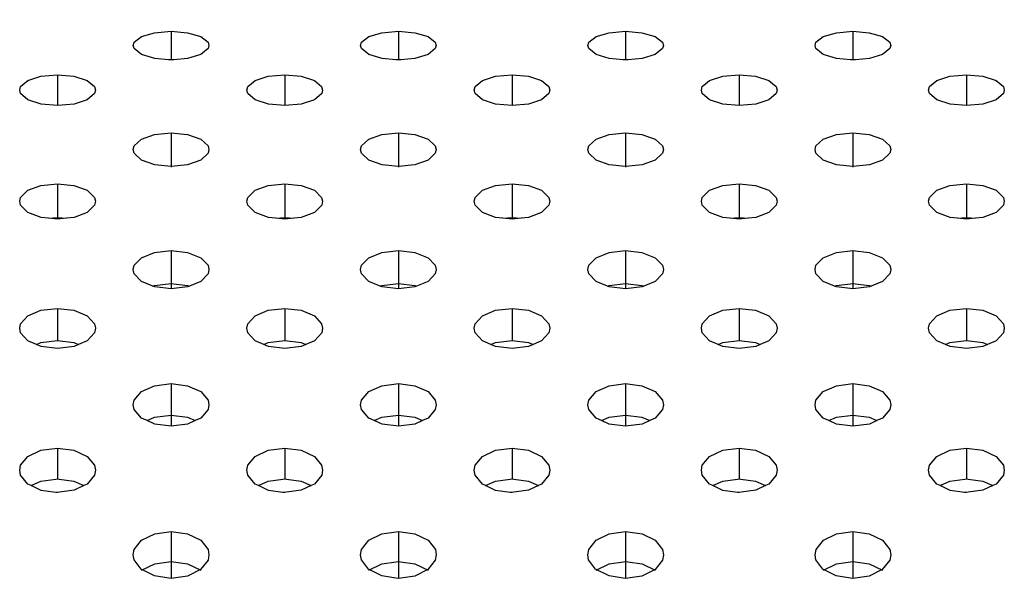
# Model space of a CAD drawing. Extents: x 0 to 297, y 0 to 210.
# Drawn here: x 193 to 196, y 177 to 179 of the extents above; entities that cross this region are included whole.
import ezdxf
from ezdxf.enums import TextEntityAlignment as Align

# ---------------------------------------------------------------- set-up
doc = ezdxf.new("R2010")
doc.units = 0
doc.header["$LTSCALE"] = 16.335
doc.layers.get('0').update_dxf_attribs({"linetype": 'CONTINUOUS'})
doc.layers.add('DIMENSION', color=7, linetype='CONTINUOUS')
doc.styles.add('TEXTSTYLE_2', font='arial.ttf')
doc.dimstyles.get("Standard").update_dxf_attribs({"dimtxt": 2.5, "dimasz": 2.5, "dimexe": 1.25, "dimexo": 0.625, "dimtad": 1, "dimcen": 2.5, "dimazin": 3, "dimtfac": 1, "dimtmove": 0, "dimatfit": 3})

# ---------------------------------------------------------------- blocks, each defined once
blk = doc.blocks.new('_FILLED')
at = {"color": 0, "linetype": 'BYBLOCK'}
blk.add_solid([(0, 0), (-1, 0.1875), (-1, -0.1875)], dxfattribs=at)
blk = doc.blocks.new('*D2')
at = {"layer": 'DIMENSION', "color": 2, "linetype": 'CONTINUOUS'}
for p, q in [((52.3088, 179.3751), (52.3088, 191.6162)), ((208.7095, 170.2451), (208.7095, 191.6162)), ((52.3088, 189.6162), (130.5091, 189.6162)), ((208.7095, 189.6162), (130.5091, 189.6162))]:
    blk.add_line(p, q, dxfattribs=at)
at = {"layer": 'DIMENSION', "color": 2, "linetype": 'CONTINUOUS', "xscale": 4, "yscale": 4, "zscale": 4, "rotation": 180}
blk.add_blockref('_FILLED', (52.3088, 189.6162), dxfattribs=at)
at = {"layer": 'DIMENSION', "color": 2, "linetype": 'CONTINUOUS', "xscale": 4, "yscale": 4, "zscale": 4}
blk.add_blockref('_FILLED', (208.7095, 189.6162), dxfattribs=at)
at = {"layer": 'DIMENSION', "color": 5, "linetype": 'CONTINUOUS', "style": 'TEXTSTYLE_2'}
blk.add_text('782', height=3.5, dxfattribs=at).set_placement((130.5091, 190.4912), align=Align.CENTER)

msp = doc.modelspace()

# ---------------------------------------------------------------- linework, layer by layer
at = {"color": 9, "linetype": 'CONTINUOUS'}
for p, q in [((193.7788, 178.6513), (193.7788, 178.5757)), ((194.3788, 178.6513), (194.3788, 178.5757)), ((194.9788, 178.6513), (194.9788, 178.5757)), ((195.5788, 178.6513), (195.5788, 178.5757)), ((193.4788, 178.5365), (193.4788, 178.4551)), ((194.0788, 178.5365), (194.0788, 178.4551)), ((194.6788, 178.5365), (194.6788, 178.4551)), ((195.2788, 178.5365), (195.2788, 178.4551)), ((195.8788, 178.5365), (195.8788, 178.4551)), ((193.7788, 178.383), (193.7788, 178.2928)), ((194.3788, 178.383), (194.3788, 178.2928)), ((194.9788, 178.383), (194.9788, 178.2928)), ((195.5788, 178.383), (195.5788, 178.2928)), ((193.4788, 178.249), (193.4788, 178.1602)), ((194.0788, 178.249), (194.0788, 178.1602)), ((194.6788, 178.249), (194.6788, 178.1602)), ((195.2788, 178.249), (195.2788, 178.1602)), ((195.8788, 178.249), (195.8788, 178.1602)), ((193.7788, 178.0724), (193.7788, 177.9854)), ((194.3788, 178.0724), (194.3788, 177.9854)), ((194.9788, 178.0724), (194.9788, 177.9854)), ((195.5788, 178.0724), (195.5788, 177.9854)), ((193.7788, 177.9854), (193.7788, 177.9717)), ((194.3788, 177.9854), (194.3788, 177.9717)), ((194.9788, 177.9854), (194.9788, 177.9717)), ((195.5788, 177.9854), (195.5788, 177.9717)), ((193.4788, 177.92), (193.4788, 177.8347)), ((194.0788, 177.92), (194.0788, 177.8347)), ((194.6788, 177.92), (194.6788, 177.8347)), ((195.2788, 177.92), (195.2788, 177.8347)), ((195.8788, 177.92), (195.8788, 177.8347)), ((193.7788, 177.7212), (193.7788, 177.6379)), ((194.3788, 177.7212), (194.3788, 177.6379)), ((194.9788, 177.7212), (194.9788, 177.6379)), ((195.5788, 177.7212), (195.5788, 177.6379)), ((193.7788, 177.6379), (193.7788, 177.6087)), ((194.3788, 177.6379), (194.3788, 177.6087)), ((194.9788, 177.6379), (194.9788, 177.6087)), ((195.5788, 177.6379), (195.5788, 177.6087)), ((193.4788, 177.5512), (193.4788, 177.4696)), ((194.0788, 177.5512), (194.0788, 177.4696)), ((194.6788, 177.5512), (194.6788, 177.4696)), ((195.2788, 177.5512), (195.2788, 177.4696)), ((195.8788, 177.5512), (195.8788, 177.4696)), ((193.7788, 177.331), (193.7788, 177.2518)), ((194.3788, 177.331), (194.3788, 177.2518)), ((194.9788, 177.331), (194.9788, 177.2518)), ((195.5788, 177.331), (195.5788, 177.2518)), ((193.7788, 177.2509), (193.7788, 177.2072)), ((194.3788, 177.2509), (194.3788, 177.2072)), ((194.9788, 177.2509), (194.9788, 177.2072)), ((195.5788, 177.2509), (195.5788, 177.2072))]:
    msp.add_line(p, q, dxfattribs=at)
at = {"color": 3, "linetype": 'CONTINUOUS'}
for p, q in [((193.7788, 178.5757), (193.7722, 178.5763)), ((193.7855, 178.5763), (193.7788, 178.5757)), ((194.3788, 178.5757), (194.3722, 178.5763)), ((194.3855, 178.5763), (194.3788, 178.5757)), ((194.9788, 178.5757), (194.9722, 178.5763)), ((194.9855, 178.5763), (194.9788, 178.5757)), ((195.5788, 178.5757), (195.5722, 178.5763)), ((195.5855, 178.5763), (195.5788, 178.5757)), ((193.4788, 178.1551), (193.4548, 178.1577)), ((193.5028, 178.1578), (193.4788, 178.1551)), ((194.0788, 178.1551), (194.0548, 178.1577)), ((194.1028, 178.1578), (194.0788, 178.1551)), ((194.6788, 178.1551), (194.6548, 178.1577)), ((194.7028, 178.1578), (194.6788, 178.1551)), ((195.2788, 178.1551), (195.2548, 178.1577)), ((195.3028, 178.1578), (195.2788, 178.1551)), ((195.8788, 178.1551), (195.8548, 178.1577)), ((195.9028, 178.1578), (195.8788, 178.1551)), ((193.7306, 177.9788), (193.7006, 177.991)), ((193.857, 177.991), (193.827, 177.9787)), ((194.3306, 177.9788), (194.3006, 177.991)), ((194.457, 177.991), (194.427, 177.9787)), ((194.9306, 177.9788), (194.9006, 177.991)), ((195.057, 177.991), (195.027, 177.9787)), ((195.5306, 177.9788), (195.5006, 177.991)), ((195.657, 177.991), (195.627, 177.9787)), ((193.7356, 177.9767), (193.7306, 177.9788)), ((193.7788, 177.9717), (193.7356, 177.9767)), ((193.8224, 177.9768), (193.7788, 177.9717)), ((193.827, 177.9787), (193.8224, 177.9768)), ((194.3356, 177.9767), (194.3306, 177.9788)), ((194.3788, 177.9717), (194.3356, 177.9767)), ((194.4224, 177.9768), (194.3788, 177.9717)), ((194.427, 177.9787), (194.4224, 177.9768)), ((194.9356, 177.9767), (194.9306, 177.9788)), ((194.9788, 177.9717), (194.9356, 177.9767)), ((195.0224, 177.9768), (194.9788, 177.9717)), ((195.027, 177.9787), (195.0224, 177.9768)), ((195.5356, 177.9767), (195.5306, 177.9788)), ((195.5788, 177.9717), (195.5356, 177.9767)), ((195.6224, 177.9768), (195.5788, 177.9717)), ((195.627, 177.9787), (195.6224, 177.9768)), ((193.4233, 177.8246), (193.4006, 177.8343)), ((193.557, 177.8343), (193.5343, 177.8246)), ((194.0233, 177.8246), (194.0006, 177.8343)), ((194.157, 177.8343), (194.1343, 177.8246)), ((194.6233, 177.8246), (194.6006, 177.8343)), ((194.757, 177.8343), (194.7343, 177.8246)), ((195.2233, 177.8246), (195.2006, 177.8343)), ((195.357, 177.8343), (195.3343, 177.8246)), ((195.8233, 177.8246), (195.8006, 177.8343)), ((195.957, 177.8343), (195.9343, 177.8246)), ((193.4356, 177.8193), (193.4233, 177.8246)), ((193.4788, 177.8141), (193.4356, 177.8193)), ((193.5224, 177.8195), (193.4788, 177.8141)), ((193.5343, 177.8246), (193.5224, 177.8195)), ((194.0356, 177.8193), (194.0233, 177.8246)), ((194.0788, 177.8141), (194.0356, 177.8193)), ((194.1224, 177.8195), (194.0788, 177.8141)), ((194.1343, 177.8246), (194.1224, 177.8195)), ((194.6356, 177.8193), (194.6233, 177.8246)), ((194.6788, 177.8141), (194.6356, 177.8193)), ((194.7224, 177.8195), (194.6788, 177.8141)), ((194.7343, 177.8246), (194.7224, 177.8195)), ((195.2356, 177.8193), (195.2233, 177.8246)), ((195.2788, 177.8141), (195.2356, 177.8193)), ((195.3224, 177.8195), (195.2788, 177.8141)), ((195.3343, 177.8246), (195.3224, 177.8195)), ((195.8356, 177.8193), (195.8233, 177.8246)), ((195.8788, 177.8141), (195.8356, 177.8193)), ((195.9224, 177.8195), (195.8788, 177.8141)), ((195.9343, 177.8246), (195.9224, 177.8195)), ((193.7151, 177.6235), (193.7006, 177.6301)), ((193.7356, 177.6143), (193.7151, 177.6235)), ((193.8425, 177.6235), (193.8224, 177.6144)), ((193.857, 177.6301), (193.8425, 177.6235)), ((194.3151, 177.6235), (194.3006, 177.6301)), ((194.3356, 177.6143), (194.3151, 177.6235)), ((194.4425, 177.6235), (194.4224, 177.6144)), ((194.457, 177.6301), (194.4425, 177.6235)), ((194.9151, 177.6235), (194.9006, 177.6301)), ((194.9356, 177.6143), (194.9151, 177.6235)), ((195.0425, 177.6235), (195.0224, 177.6144)), ((195.057, 177.6301), (195.0425, 177.6235)), ((195.5151, 177.6235), (195.5006, 177.6301)), ((195.5356, 177.6143), (195.5151, 177.6235)), ((195.6425, 177.6235), (195.6224, 177.6144)), ((195.657, 177.6301), (195.6425, 177.6235)), ((193.7788, 177.6087), (193.7356, 177.6143)), ((193.8224, 177.6144), (193.7788, 177.6087)), ((194.3788, 177.6087), (194.3356, 177.6143)), ((194.4224, 177.6144), (194.3788, 177.6087)), ((194.9788, 177.6087), (194.9356, 177.6143)), ((195.0224, 177.6144), (194.9788, 177.6087)), ((195.5788, 177.6087), (195.5356, 177.6143)), ((195.6224, 177.6144), (195.5788, 177.6087)), ((193.4092, 177.4519), (193.4006, 177.456)), ((193.4356, 177.4394), (193.4092, 177.4519)), ((193.474, 177.4342), (193.4356, 177.4394)), ((193.5224, 177.4396), (193.4836, 177.4343)), ((193.5484, 177.4519), (193.5224, 177.4396)), ((193.557, 177.456), (193.5484, 177.4519)), ((194.0092, 177.4519), (194.0006, 177.456)), ((194.0356, 177.4394), (194.0092, 177.4519)), ((194.074, 177.4342), (194.0356, 177.4394)), ((194.1224, 177.4396), (194.0836, 177.4343)), ((194.1484, 177.4519), (194.1224, 177.4396)), ((194.157, 177.456), (194.1484, 177.4519)), ((194.6092, 177.4519), (194.6006, 177.456)), ((194.6356, 177.4394), (194.6092, 177.4519)), ((194.674, 177.4342), (194.6356, 177.4394)), ((194.7224, 177.4396), (194.6836, 177.4343)), ((194.7484, 177.4519), (194.7224, 177.4396)), ((194.757, 177.456), (194.7484, 177.4519)), ((195.2092, 177.4519), (195.2006, 177.456)), ((195.2356, 177.4394), (195.2092, 177.4519)), ((195.274, 177.4342), (195.2356, 177.4394)), ((195.3224, 177.4396), (195.2836, 177.4343)), ((195.3484, 177.4519), (195.3224, 177.4396)), ((195.357, 177.456), (195.3484, 177.4519)), ((195.8092, 177.4519), (195.8006, 177.456)), ((195.8356, 177.4394), (195.8092, 177.4519)), ((195.874, 177.4342), (195.8356, 177.4394)), ((195.9224, 177.4396), (195.8836, 177.4343)), ((195.9484, 177.4519), (195.9224, 177.4396)), ((195.957, 177.456), (195.9484, 177.4519)), ((193.4788, 177.4336), (193.474, 177.4342)), ((193.4836, 177.4343), (193.4788, 177.4336)), ((194.0788, 177.4336), (194.074, 177.4342)), ((194.0836, 177.4343), (194.0788, 177.4336)), ((194.6788, 177.4336), (194.674, 177.4342)), ((194.6836, 177.4343), (194.6788, 177.4336)), ((195.2788, 177.4336), (195.274, 177.4342)), ((195.2836, 177.4343), (195.2788, 177.4336)), ((195.8788, 177.4336), (195.874, 177.4342)), ((195.8836, 177.4343), (195.8788, 177.4336)), ((193.735, 177.2136), (193.6997, 177.2315)), ((194.335, 177.2136), (194.2997, 177.2315)), ((194.935, 177.2136), (194.8997, 177.2315)), ((195.535, 177.2136), (195.4997, 177.2315)), ((193.7725, 177.2081), (193.735, 177.2136)), ((193.7788, 177.2072), (193.7725, 177.2081)), ((193.785, 177.2081), (193.7788, 177.2072)), ((193.8219, 177.2133), (193.785, 177.2081)), ((193.8565, 177.2304), (193.8219, 177.2133)), ((194.3725, 177.2081), (194.335, 177.2136)), ((194.3788, 177.2072), (194.3725, 177.2081)), ((194.385, 177.2081), (194.3788, 177.2072)), ((194.4219, 177.2133), (194.385, 177.2081)), ((194.4565, 177.2304), (194.4219, 177.2133)), ((194.9725, 177.2081), (194.935, 177.2136)), ((194.9788, 177.2072), (194.9725, 177.2081)), ((194.985, 177.2081), (194.9788, 177.2072)), ((195.0219, 177.2133), (194.985, 177.2081)), ((195.0565, 177.2304), (195.0219, 177.2133)), ((195.5725, 177.2081), (195.535, 177.2136)), ((195.5788, 177.2072), (195.5725, 177.2081)), ((195.585, 177.2081), (195.5788, 177.2072)), ((195.6219, 177.2133), (195.585, 177.2081)), ((195.6565, 177.2304), (195.6219, 177.2133))]:
    msp.add_line(p, q, dxfattribs=at)
at = {"color": 7, "linetype": 'CONTINUOUS'}
for p, q in [((193.4548, 178.1577), (193.4788, 178.1602)), ((193.4788, 178.1602), (193.5028, 178.1578)), ((194.0548, 178.1577), (194.0788, 178.1602)), ((194.0788, 178.1602), (194.1028, 178.1578)), ((194.6548, 178.1577), (194.6788, 178.1602)), ((194.6788, 178.1602), (194.7028, 178.1578)), ((195.2548, 178.1577), (195.2788, 178.1602)), ((195.2788, 178.1602), (195.3028, 178.1578)), ((195.8548, 178.1577), (195.8788, 178.1602)), ((195.8788, 178.1602), (195.9028, 178.1578)), ((193.7352, 177.9805), (193.7788, 177.9854)), ((193.7788, 177.9854), (193.822, 177.9806)), ((194.3352, 177.9805), (194.3788, 177.9854)), ((194.3788, 177.9854), (194.422, 177.9806)), ((194.9352, 177.9805), (194.9788, 177.9854)), ((194.9788, 177.9854), (195.022, 177.9806)), ((195.5352, 177.9805), (195.5788, 177.9854)), ((195.5788, 177.9854), (195.622, 177.9806)), ((193.7306, 177.9788), (193.7352, 177.9805)), ((193.822, 177.9806), (193.827, 177.9787)), ((194.3306, 177.9788), (194.3352, 177.9805)), ((194.422, 177.9806), (194.427, 177.9787)), ((194.9306, 177.9788), (194.9352, 177.9805)), ((195.022, 177.9806), (195.027, 177.9787)), ((195.5306, 177.9788), (195.5352, 177.9805)), ((195.622, 177.9806), (195.627, 177.9787)), ((193.4233, 177.8246), (193.4351, 177.8295)), ((193.4351, 177.8295), (193.4788, 177.8347)), ((193.4788, 177.8347), (193.522, 177.8296)), ((193.522, 177.8296), (193.5343, 177.8246)), ((194.0233, 177.8246), (194.0351, 177.8295)), ((194.0351, 177.8295), (194.0788, 177.8347)), ((194.0788, 177.8347), (194.122, 177.8296)), ((194.122, 177.8296), (194.1343, 177.8246)), ((194.6233, 177.8246), (194.6351, 177.8295)), ((194.6351, 177.8295), (194.6788, 177.8347)), ((194.6788, 177.8347), (194.722, 177.8296)), ((194.722, 177.8296), (194.7343, 177.8246)), ((195.2233, 177.8246), (195.2351, 177.8295)), ((195.2351, 177.8295), (195.2788, 177.8347)), ((195.2788, 177.8347), (195.322, 177.8296)), ((195.322, 177.8296), (195.3343, 177.8246)), ((195.8233, 177.8246), (195.8351, 177.8295)), ((195.8351, 177.8295), (195.8788, 177.8347)), ((195.8788, 177.8347), (195.922, 177.8296)), ((195.922, 177.8296), (195.9343, 177.8246)), ((193.7151, 177.6235), (193.7352, 177.6324)), ((193.7352, 177.6324), (193.7788, 177.6379)), ((193.7788, 177.6379), (193.822, 177.6325)), ((193.822, 177.6325), (193.8425, 177.6235)), ((194.3151, 177.6235), (194.3352, 177.6324)), ((194.3352, 177.6324), (194.3788, 177.6379)), ((194.3788, 177.6379), (194.422, 177.6325)), ((194.422, 177.6325), (194.4425, 177.6235)), ((194.9151, 177.6235), (194.9352, 177.6324)), ((194.9352, 177.6324), (194.9788, 177.6379)), ((194.9788, 177.6379), (195.022, 177.6325)), ((195.022, 177.6325), (195.0425, 177.6235)), ((195.5151, 177.6235), (195.5352, 177.6324)), ((195.5352, 177.6324), (195.5788, 177.6379)), ((195.5788, 177.6379), (195.622, 177.6325)), ((195.622, 177.6325), (195.6425, 177.6235)), ((193.4351, 177.4639), (193.4741, 177.469)), ((193.4741, 177.469), (193.4788, 177.4696)), ((193.4788, 177.4696), (193.4834, 177.469)), ((193.4834, 177.469), (193.522, 177.464)), ((194.0351, 177.4639), (194.0741, 177.469)), ((194.0741, 177.469), (194.0788, 177.4696)), ((194.0788, 177.4696), (194.0834, 177.469)), ((194.0834, 177.469), (194.122, 177.464)), ((194.6351, 177.4639), (194.6741, 177.469)), ((194.6741, 177.469), (194.6788, 177.4696)), ((194.6788, 177.4696), (194.6834, 177.469)), ((194.6834, 177.469), (194.722, 177.464)), ((195.2351, 177.4639), (195.2741, 177.469)), ((195.2741, 177.469), (195.2788, 177.4696)), ((195.2788, 177.4696), (195.2834, 177.469)), ((195.2834, 177.469), (195.322, 177.464)), ((195.8351, 177.4639), (195.8741, 177.469)), ((195.8741, 177.469), (195.8788, 177.4696)), ((195.8788, 177.4696), (195.8834, 177.469)), ((195.8834, 177.469), (195.922, 177.464)), ((193.4092, 177.4519), (193.4351, 177.4639)), ((193.522, 177.464), (193.5484, 177.4519)), ((194.0092, 177.4519), (194.0351, 177.4639)), ((194.122, 177.464), (194.1484, 177.4519)), ((194.6092, 177.4519), (194.6351, 177.4639)), ((194.722, 177.464), (194.7484, 177.4519)), ((195.2092, 177.4519), (195.2351, 177.4639)), ((195.322, 177.464), (195.3484, 177.4519)), ((195.8092, 177.4519), (195.8351, 177.4639)), ((195.922, 177.464), (195.9484, 177.4519)), ((193.7009, 177.2292), (193.7354, 177.2458)), ((193.7354, 177.2458), (193.7728, 177.2509)), ((193.7728, 177.2509), (193.7788, 177.2518)), ((193.7788, 177.2518), (193.7848, 177.2509)), ((193.7848, 177.2509), (193.8222, 177.2458)), ((193.8222, 177.2458), (193.8572, 177.2288)), ((194.3009, 177.2292), (194.3354, 177.2458)), ((194.3354, 177.2458), (194.3728, 177.2509)), ((194.3728, 177.2509), (194.3788, 177.2518)), ((194.3788, 177.2518), (194.3848, 177.2509)), ((194.3848, 177.2509), (194.4222, 177.2458)), ((194.4222, 177.2458), (194.4572, 177.2288)), ((194.9009, 177.2292), (194.9354, 177.2458)), ((194.9354, 177.2458), (194.9728, 177.2509)), ((194.9728, 177.2509), (194.9788, 177.2518)), ((194.9788, 177.2518), (194.9848, 177.2509)), ((194.9848, 177.2509), (195.0222, 177.2458)), ((195.0222, 177.2458), (195.0572, 177.2288)), ((195.5009, 177.2292), (195.5354, 177.2458)), ((195.5354, 177.2458), (195.5728, 177.2509)), ((195.5728, 177.2509), (195.5788, 177.2518)), ((195.5788, 177.2518), (195.5848, 177.2509)), ((195.5848, 177.2509), (195.6222, 177.2458)), ((195.6222, 177.2458), (195.6572, 177.2288))]:
    msp.add_line(p, q, dxfattribs=at)
at = {"color": 3, "linetype": 'CONTINUOUS'}
for points in [[(193.6789, 178.614), (193.6813, 178.6224), (193.7006, 178.6374), (193.7352, 178.6476), (193.7788, 178.6513)], [(193.7788, 178.6513), (193.822, 178.6477), (193.857, 178.6374), (193.8762, 178.6225), (193.8787, 178.614)], [(194.2789, 178.614), (194.2813, 178.6224), (194.3006, 178.6374), (194.3352, 178.6476), (194.3788, 178.6513)], [(194.3788, 178.6513), (194.422, 178.6477), (194.457, 178.6374), (194.4762, 178.6225), (194.4787, 178.614)], [(194.8789, 178.614), (194.8813, 178.6224), (194.9006, 178.6374), (194.9352, 178.6476), (194.9788, 178.6513)], [(194.9788, 178.6513), (195.022, 178.6477), (195.057, 178.6374), (195.0762, 178.6225), (195.0787, 178.614)], [(195.4789, 178.614), (195.4813, 178.6224), (195.5006, 178.6374), (195.5352, 178.6476), (195.5788, 178.6513)], [(195.5788, 178.6513), (195.622, 178.6477), (195.657, 178.6374), (195.6762, 178.6225), (195.6787, 178.614)], [(193.7006, 178.5903), (193.6813, 178.6055), (193.6789, 178.614)], [(193.8787, 178.614), (193.8763, 178.6056), (193.857, 178.5903)], [(194.3006, 178.5903), (194.2813, 178.6055), (194.2789, 178.614)], [(194.4787, 178.614), (194.4763, 178.6056), (194.457, 178.5903)], [(194.9006, 178.5903), (194.8813, 178.6055), (194.8789, 178.614)], [(195.0787, 178.614), (195.0763, 178.6056), (195.057, 178.5903)], [(195.5006, 178.5903), (195.4813, 178.6055), (195.4789, 178.614)], [(195.6787, 178.614), (195.6763, 178.6056), (195.657, 178.5903)], [(193.7722, 178.5763), (193.7356, 178.5795), (193.7006, 178.5903)], [(193.857, 178.5903), (193.8224, 178.5796), (193.7855, 178.5763)], [(194.3722, 178.5763), (194.3356, 178.5795), (194.3006, 178.5903)], [(194.457, 178.5903), (194.4224, 178.5796), (194.3855, 178.5763)], [(194.9722, 178.5763), (194.9356, 178.5795), (194.9006, 178.5903)], [(195.057, 178.5903), (195.0224, 178.5796), (194.9855, 178.5763)], [(195.5722, 178.5763), (195.5356, 178.5795), (195.5006, 178.5903)], [(195.657, 178.5903), (195.6224, 178.5796), (195.5855, 178.5763)], [(193.3789, 178.4963), (193.3813, 178.5053), (193.4006, 178.5214), (193.4351, 178.5325), (193.4788, 178.5365)], [(193.4788, 178.5365), (193.522, 178.5326), (193.557, 178.5214), (193.5762, 178.5054), (193.5787, 178.4962)], [(193.9789, 178.4963), (193.9813, 178.5053), (194.0006, 178.5214), (194.0351, 178.5325), (194.0788, 178.5365)], [(194.0788, 178.5365), (194.122, 178.5326), (194.157, 178.5214), (194.1762, 178.5054), (194.1787, 178.4962)], [(194.5789, 178.4963), (194.5813, 178.5053), (194.6006, 178.5214), (194.6351, 178.5325), (194.6788, 178.5365)], [(194.6788, 178.5365), (194.722, 178.5326), (194.757, 178.5214), (194.7762, 178.5054), (194.7787, 178.4962)], [(195.1789, 178.4963), (195.1813, 178.5053), (195.2006, 178.5214), (195.2351, 178.5325), (195.2788, 178.5365)], [(195.2788, 178.5365), (195.322, 178.5326), (195.357, 178.5214), (195.3762, 178.5054), (195.3787, 178.4962)], [(195.7789, 178.4963), (195.7813, 178.5053), (195.8006, 178.5214), (195.8351, 178.5325), (195.8788, 178.5365)], [(195.8788, 178.5365), (195.922, 178.5326), (195.957, 178.5214), (195.9762, 178.5054), (195.9787, 178.4962)], [(193.4006, 178.4707), (193.3813, 178.4871), (193.3789, 178.4963)], [(193.5787, 178.4962), (193.5763, 178.4872), (193.557, 178.4707)], [(194.0006, 178.4707), (193.9813, 178.4871), (193.9789, 178.4963)], [(194.1787, 178.4962), (194.1763, 178.4872), (194.157, 178.4707)], [(194.6006, 178.4707), (194.5813, 178.4871), (194.5789, 178.4963)], [(194.7787, 178.4962), (194.7763, 178.4872), (194.757, 178.4707)], [(195.2006, 178.4707), (195.1813, 178.4871), (195.1789, 178.4963)], [(195.3787, 178.4962), (195.3763, 178.4872), (195.357, 178.4707)], [(195.8006, 178.4707), (195.7813, 178.4871), (195.7789, 178.4963)], [(195.9787, 178.4962), (195.9763, 178.4872), (195.957, 178.4707)], [(193.4788, 178.4551), (193.4356, 178.4592), (193.4006, 178.4707)], [(193.557, 178.4707), (193.5224, 178.4593), (193.4788, 178.4551)], [(194.0788, 178.4551), (194.0356, 178.4592), (194.0006, 178.4707)], [(194.157, 178.4707), (194.1224, 178.4593), (194.0788, 178.4551)], [(194.6788, 178.4551), (194.6356, 178.4592), (194.6006, 178.4707)], [(194.757, 178.4707), (194.7224, 178.4593), (194.6788, 178.4551)], [(195.2788, 178.4551), (195.2356, 178.4592), (195.2006, 178.4707)], [(195.357, 178.4707), (195.3224, 178.4593), (195.2788, 178.4551)], [(195.8788, 178.4551), (195.8356, 178.4592), (195.8006, 178.4707)], [(195.957, 178.4707), (195.9224, 178.4593), (195.8788, 178.4551)], [(193.6789, 178.3392), (193.6813, 178.349), (193.7006, 178.3666), (193.7352, 178.3786), (193.7788, 178.383)], [(193.7788, 178.383), (193.822, 178.3787), (193.857, 178.3666), (193.8762, 178.3491), (193.8787, 178.3392)], [(194.2789, 178.3392), (194.2813, 178.349), (194.3006, 178.3666), (194.3352, 178.3786), (194.3788, 178.383)], [(194.3788, 178.383), (194.422, 178.3787), (194.457, 178.3666), (194.4762, 178.3491), (194.4787, 178.3392)], [(194.8789, 178.3392), (194.8813, 178.349), (194.9006, 178.3666), (194.9352, 178.3786), (194.9788, 178.383)], [(194.9788, 178.383), (195.022, 178.3787), (195.057, 178.3666), (195.0762, 178.3491), (195.0787, 178.3392)], [(195.4789, 178.3392), (195.4813, 178.349), (195.5006, 178.3666), (195.5352, 178.3786), (195.5788, 178.383)], [(195.5788, 178.383), (195.622, 178.3787), (195.657, 178.3666), (195.6762, 178.3491), (195.6787, 178.3392)], [(193.7788, 178.2946), (193.7356, 178.299), (193.7006, 178.3115), (193.6813, 178.3293), (193.6789, 178.3392)], [(193.8787, 178.3392), (193.8763, 178.3294), (193.857, 178.3115), (193.8224, 178.2991), (193.7788, 178.2946)], [(194.3788, 178.2946), (194.3356, 178.299), (194.3006, 178.3115), (194.2813, 178.3293), (194.2789, 178.3392)], [(194.4787, 178.3392), (194.4763, 178.3294), (194.457, 178.3115), (194.4224, 178.2991), (194.3788, 178.2946)], [(194.9788, 178.2946), (194.9356, 178.299), (194.9006, 178.3115), (194.8813, 178.3293), (194.8789, 178.3392)], [(195.0787, 178.3392), (195.0763, 178.3294), (195.057, 178.3115), (195.0224, 178.2991), (194.9788, 178.2946)], [(195.5788, 178.2946), (195.5356, 178.299), (195.5006, 178.3115), (195.4813, 178.3293), (195.4789, 178.3392)], [(195.6787, 178.3392), (195.6763, 178.3294), (195.657, 178.3115), (195.6224, 178.2991), (195.5788, 178.2946)], [(193.3789, 178.2025), (193.3813, 178.2129), (193.4006, 178.2316), (193.4351, 178.2444), (193.4788, 178.249)], [(193.4788, 178.249), (193.522, 178.2445), (193.557, 178.2316), (193.5762, 178.213), (193.5787, 178.2025)], [(193.9789, 178.2025), (193.9813, 178.2129), (194.0006, 178.2316), (194.0351, 178.2444), (194.0788, 178.249)], [(194.0788, 178.249), (194.122, 178.2445), (194.157, 178.2316), (194.1762, 178.213), (194.1787, 178.2025)], [(194.5789, 178.2025), (194.5813, 178.2129), (194.6006, 178.2316), (194.6351, 178.2444), (194.6788, 178.249)], [(194.6788, 178.249), (194.722, 178.2445), (194.757, 178.2316), (194.7762, 178.213), (194.7787, 178.2025)], [(195.1789, 178.2025), (195.1813, 178.2129), (195.2006, 178.2316), (195.2351, 178.2444), (195.2788, 178.249)], [(195.2788, 178.249), (195.322, 178.2445), (195.357, 178.2316), (195.3762, 178.213), (195.3787, 178.2025)], [(195.7789, 178.2025), (195.7813, 178.2129), (195.8006, 178.2316), (195.8351, 178.2444), (195.8788, 178.249)], [(195.8788, 178.249), (195.922, 178.2445), (195.957, 178.2316), (195.9762, 178.213), (195.9787, 178.2025)], [(193.4006, 178.1731), (193.3813, 178.192), (193.3789, 178.2025)], [(193.5787, 178.2025), (193.5763, 178.1921), (193.557, 178.1731)], [(194.0006, 178.1731), (193.9813, 178.192), (193.9789, 178.2025)], [(194.1787, 178.2025), (194.1763, 178.1921), (194.157, 178.1731)], [(194.6006, 178.1731), (194.5813, 178.192), (194.5789, 178.2025)], [(194.7787, 178.2025), (194.7763, 178.1921), (194.757, 178.1731)], [(195.2006, 178.1731), (195.1813, 178.192), (195.1789, 178.2025)], [(195.3787, 178.2025), (195.3763, 178.1921), (195.357, 178.1731)], [(195.8006, 178.1731), (195.7813, 178.192), (195.7789, 178.2025)], [(195.9787, 178.2025), (195.9763, 178.1921), (195.957, 178.1731)], [(193.4548, 178.1577), (193.4356, 178.1598), (193.4006, 178.1731)], [(193.557, 178.1731), (193.5224, 178.1599), (193.5028, 178.1578)], [(194.0548, 178.1577), (194.0356, 178.1598), (194.0006, 178.1731)], [(194.157, 178.1731), (194.1224, 178.1599), (194.1028, 178.1578)], [(194.6548, 178.1577), (194.6356, 178.1598), (194.6006, 178.1731)], [(194.757, 178.1731), (194.7224, 178.1599), (194.7028, 178.1578)], [(195.2548, 178.1577), (195.2356, 178.1598), (195.2006, 178.1731)], [(195.357, 178.1731), (195.3224, 178.1599), (195.3028, 178.1578)], [(195.8548, 178.1577), (195.8356, 178.1598), (195.8006, 178.1731)], [(195.957, 178.1731), (195.9224, 178.1599), (195.9028, 178.1578)], [(193.6789, 178.0225), (193.6813, 178.0336), (193.7006, 178.0537), (193.7352, 178.0674), (193.7788, 178.0724)], [(193.7788, 178.0724), (193.822, 178.0675), (193.857, 178.0537), (193.8762, 178.0338), (193.8787, 178.0225)], [(194.2789, 178.0225), (194.2813, 178.0336), (194.3006, 178.0537), (194.3352, 178.0674), (194.3788, 178.0724)], [(194.3788, 178.0724), (194.422, 178.0675), (194.457, 178.0537), (194.4762, 178.0338), (194.4787, 178.0225)], [(194.8789, 178.0225), (194.8813, 178.0336), (194.9006, 178.0537), (194.9352, 178.0674), (194.9788, 178.0724)], [(194.9788, 178.0724), (195.022, 178.0675), (195.057, 178.0537), (195.0762, 178.0338), (195.0787, 178.0225)], [(195.4789, 178.0225), (195.4813, 178.0336), (195.5006, 178.0537), (195.5352, 178.0674), (195.5788, 178.0724)], [(195.5788, 178.0724), (195.622, 178.0675), (195.657, 178.0537), (195.6762, 178.0338), (195.6787, 178.0225)], [(193.7006, 177.991), (193.6813, 178.0112), (193.6789, 178.0225)], [(193.8787, 178.0225), (193.8763, 178.0113), (193.857, 177.991)], [(194.3006, 177.991), (194.2813, 178.0112), (194.2789, 178.0225)], [(194.4787, 178.0225), (194.4763, 178.0113), (194.457, 177.991)], [(194.9006, 177.991), (194.8813, 178.0112), (194.8789, 178.0225)], [(195.0787, 178.0225), (195.0763, 178.0113), (195.057, 177.991)], [(195.5006, 177.991), (195.4813, 178.0112), (195.4789, 178.0225)], [(195.6787, 178.0225), (195.6763, 178.0113), (195.657, 177.991)], [(193.3789, 177.8675), (193.3813, 177.8792), (193.4006, 177.9003), (193.4351, 177.9148), (193.4788, 177.92)], [(193.4788, 177.92), (193.522, 177.9149), (193.557, 177.9003), (193.5762, 177.8794), (193.5787, 177.8675)], [(193.9789, 177.8675), (193.9813, 177.8792), (194.0006, 177.9003), (194.0351, 177.9148), (194.0788, 177.92)], [(194.0788, 177.92), (194.122, 177.9149), (194.157, 177.9003), (194.1762, 177.8794), (194.1787, 177.8675)], [(194.5789, 177.8675), (194.5813, 177.8792), (194.6006, 177.9003), (194.6351, 177.9148), (194.6788, 177.92)], [(194.6788, 177.92), (194.722, 177.9149), (194.757, 177.9003), (194.7762, 177.8794), (194.7787, 177.8675)], [(195.1789, 177.8675), (195.1813, 177.8792), (195.2006, 177.9003), (195.2351, 177.9148), (195.2788, 177.92)], [(195.2788, 177.92), (195.322, 177.9149), (195.357, 177.9003), (195.3762, 177.8794), (195.3787, 177.8675)], [(195.7789, 177.8675), (195.7813, 177.8792), (195.8006, 177.9003), (195.8351, 177.9148), (195.8788, 177.92)], [(195.8788, 177.92), (195.922, 177.9149), (195.957, 177.9003), (195.9762, 177.8794), (195.9787, 177.8675)], [(193.4006, 177.8343), (193.3813, 177.8556), (193.3789, 177.8675)], [(193.5787, 177.8675), (193.5763, 177.8557), (193.557, 177.8343)], [(194.0006, 177.8343), (193.9813, 177.8556), (193.9789, 177.8675)], [(194.1787, 177.8675), (194.1763, 177.8557), (194.157, 177.8343)], [(194.6006, 177.8343), (194.5813, 177.8556), (194.5789, 177.8675)], [(194.7787, 177.8675), (194.7763, 177.8557), (194.757, 177.8343)], [(195.2006, 177.8343), (195.1813, 177.8556), (195.1789, 177.8675)], [(195.3787, 177.8675), (195.3763, 177.8557), (195.357, 177.8343)], [(195.8006, 177.8343), (195.7813, 177.8556), (195.7789, 177.8675)], [(195.9787, 177.8675), (195.9763, 177.8557), (195.957, 177.8343)], [(193.6789, 177.6654), (193.6813, 177.6778), (193.7006, 177.7002), (193.7352, 177.7156), (193.7788, 177.7212)], [(193.7788, 177.7212), (193.822, 177.7157), (193.857, 177.7002), (193.8762, 177.6779), (193.8787, 177.6653)], [(194.2789, 177.6654), (194.2813, 177.6778), (194.3006, 177.7002), (194.3352, 177.7156), (194.3788, 177.7212)], [(194.3788, 177.7212), (194.422, 177.7157), (194.457, 177.7002), (194.4762, 177.6779), (194.4787, 177.6653)], [(194.8789, 177.6654), (194.8813, 177.6778), (194.9006, 177.7002), (194.9352, 177.7156), (194.9788, 177.7212)], [(194.9788, 177.7212), (195.022, 177.7157), (195.057, 177.7002), (195.0762, 177.6779), (195.0787, 177.6653)], [(195.4789, 177.6654), (195.4813, 177.6778), (195.5006, 177.7002), (195.5352, 177.7156), (195.5788, 177.7212)], [(195.5788, 177.7212), (195.622, 177.7157), (195.657, 177.7002), (195.6762, 177.6779), (195.6787, 177.6653)], [(193.7006, 177.6301), (193.6813, 177.6527), (193.6789, 177.6654)], [(193.8787, 177.6653), (193.8763, 177.6528), (193.857, 177.6301)], [(194.3006, 177.6301), (194.2813, 177.6527), (194.2789, 177.6654)], [(194.4787, 177.6653), (194.4763, 177.6528), (194.457, 177.6301)], [(194.9006, 177.6301), (194.8813, 177.6527), (194.8789, 177.6654)], [(195.0787, 177.6653), (195.0763, 177.6528), (195.057, 177.6301)], [(195.5006, 177.6301), (195.4813, 177.6527), (195.4789, 177.6654)], [(195.6787, 177.6653), (195.6763, 177.6528), (195.657, 177.6301)], [(193.4006, 177.5292), (193.4351, 177.5453), (193.4788, 177.5512)], [(193.4788, 177.5512), (193.522, 177.5455), (193.557, 177.5292)], [(194.0006, 177.5292), (194.0351, 177.5453), (194.0788, 177.5512)], [(194.0788, 177.5512), (194.122, 177.5455), (194.157, 177.5292)], [(194.6006, 177.5292), (194.6351, 177.5453), (194.6788, 177.5512)], [(194.6788, 177.5512), (194.722, 177.5455), (194.757, 177.5292)], [(195.2006, 177.5292), (195.2351, 177.5453), (195.2788, 177.5512)], [(195.2788, 177.5512), (195.322, 177.5455), (195.357, 177.5292)], [(195.8006, 177.5292), (195.8351, 177.5453), (195.8788, 177.5512)], [(195.8788, 177.5512), (195.922, 177.5455), (195.957, 177.5292)], [(193.3789, 177.4928), (193.3813, 177.5058), (193.4006, 177.5292)], [(193.557, 177.5292), (193.5762, 177.506), (193.5787, 177.4928)], [(193.9789, 177.4928), (193.9813, 177.5058), (194.0006, 177.5292)], [(194.157, 177.5292), (194.1762, 177.506), (194.1787, 177.4928)], [(194.5789, 177.4928), (194.5813, 177.5058), (194.6006, 177.5292)], [(194.757, 177.5292), (194.7762, 177.506), (194.7787, 177.4928)], [(195.1789, 177.4928), (195.1813, 177.5058), (195.2006, 177.5292)], [(195.357, 177.5292), (195.3762, 177.506), (195.3787, 177.4928)], [(195.7789, 177.4928), (195.7813, 177.5058), (195.8006, 177.5292)], [(195.957, 177.5292), (195.9762, 177.506), (195.9787, 177.4928)], [(193.4006, 177.456), (193.3813, 177.4796), (193.3789, 177.4928)], [(193.5787, 177.4928), (193.5763, 177.4797), (193.557, 177.456)], [(194.0006, 177.456), (193.9813, 177.4796), (193.9789, 177.4928)], [(194.1787, 177.4928), (194.1763, 177.4797), (194.157, 177.456)], [(194.6006, 177.456), (194.5813, 177.4796), (194.5789, 177.4928)], [(194.7787, 177.4928), (194.7763, 177.4797), (194.757, 177.456)], [(195.2006, 177.456), (195.1813, 177.4796), (195.1789, 177.4928)], [(195.3787, 177.4928), (195.3763, 177.4797), (195.357, 177.456)], [(195.8006, 177.456), (195.7813, 177.4796), (195.7789, 177.4928)], [(195.9787, 177.4928), (195.9763, 177.4797), (195.957, 177.456)], [(193.7009, 177.3082), (193.7354, 177.3249), (193.7788, 177.331)], [(193.7788, 177.331), (193.8222, 177.3249), (193.8572, 177.3077)], [(194.3009, 177.3082), (194.3354, 177.3249), (194.3788, 177.331)], [(194.3788, 177.331), (194.4222, 177.3249), (194.4572, 177.3077)], [(194.9009, 177.3082), (194.9354, 177.3249), (194.9788, 177.331)], [(194.9788, 177.331), (195.0222, 177.3249), (195.0572, 177.3077)], [(195.5009, 177.3082), (195.5354, 177.3249), (195.5788, 177.331)], [(195.5788, 177.331), (195.6222, 177.3249), (195.6572, 177.3077)], [(193.6789, 177.2695), (193.6815, 177.2837), (193.7009, 177.3082)], [(193.8572, 177.3077), (193.8764, 177.2831), (193.8787, 177.2695)], [(194.2789, 177.2695), (194.2815, 177.2837), (194.3009, 177.3082)], [(194.4572, 177.3077), (194.4764, 177.2831), (194.4787, 177.2695)], [(194.8789, 177.2695), (194.8815, 177.2837), (194.9009, 177.3082)], [(195.0572, 177.3077), (195.0764, 177.2831), (195.0787, 177.2695)], [(195.4789, 177.2695), (195.4815, 177.2837), (195.5009, 177.3082)], [(195.6572, 177.3077), (195.6764, 177.2831), (195.6787, 177.2695)], [(193.6997, 177.2315), (193.6811, 177.2563), (193.6789, 177.2695)], [(193.8787, 177.2695), (193.8762, 177.2554), (193.8565, 177.2304)], [(194.2997, 177.2315), (194.2811, 177.2563), (194.2789, 177.2695)], [(194.4787, 177.2695), (194.4762, 177.2554), (194.4565, 177.2304)], [(194.8997, 177.2315), (194.8811, 177.2563), (194.8789, 177.2695)], [(195.0787, 177.2695), (195.0762, 177.2554), (195.0565, 177.2304)], [(195.4997, 177.2315), (195.4811, 177.2563), (195.4789, 177.2695)], [(195.6787, 177.2695), (195.6762, 177.2554), (195.6565, 177.2304)]]:
    msp.add_lwpolyline(points, dxfattribs=at)

# ---------------------------------------------------------------- dimensions: what is measured, and where the dimension line sits
at = {"layer": 'DIMENSION', "color": 2, "linetype": 'CONTINUOUS'}
dim = msp.add_linear_dim(base=(208.7095, 189.6162), p1=(52.3088, 179.3751), p2=(208.7095, 170.2451), dimstyle='Standard', dxfattribs=at)
dim.commit()
dim.dimension.update_dxf_attribs({"geometry": '*D2', "text_midpoint": (130.4904, 189.6162), "dimtype": 128})

doc.saveas('drawing.dxf')
